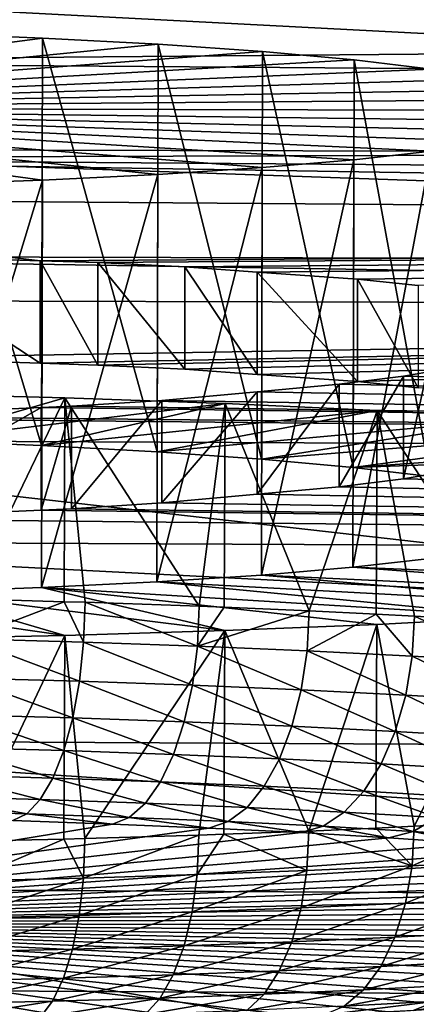
# Model space of a CAD drawing. Extents: x -750 to 750, y -400 to 400.
# Drawn here: x 12 to 22, y 304 to 329 of the extents above; entities that cross this region are included whole.
import ezdxf

# ---------------------------------------------------------------- set-up
doc = ezdxf.new("R2010")
doc.units = 0
doc.linetypes.add('SOLIDLINE', pattern=[0])
doc.layers.add('BE3C_Starlet_Oval_2700_1', color=252, linetype='SOLIDLINE')
doc.layers.add('Ueberlaufrosette_Modell_1', color=251, linetype='SOLIDLINE')

msp = doc.modelspace()

# ---------------------------------------------------------------- linework, layer by layer
at = {"layer": 'BE3C_Starlet_Oval_2700_1', "color": 252}
for points in [[(0.00005, 327.485, 416.809), (0.00005, 331.076, 421.251), (226.772, 329.408, 421.298)], [(226.772, 329.408, 421.298), (226.717, 325.816, 416.885), (0.00005, 327.485, 416.809)], [(80.6112, 325.154, 418.132), (0.02593, 329.347, 423.057), (0.02592, 325.357, 418.121)], [(80.6112, 325.154, 418.132), (80.6323, 329.144, 423.064), (0.02593, 329.347, 423.057)], [(0.00005, 327.485, 416.809), (226.717, 325.816, 416.885), (0.00005, 325.128, 411.605)], [(226.682, 323.446, 411.712), (0.00005, 325.128, 411.605), (226.717, 325.816, 416.885)], [(0.02592, 325.357, 418.121), (0.02592, 322.739, 412.339), (80.5973, 322.534, 412.354)], [(0.02592, 325.357, 418.121), (80.5973, 322.534, 412.354), (80.6112, 325.154, 418.132)], [(113.312, 323.304, 406.043), (0.00005, 324.158, 405.976), (0.00005, 325.128, 411.605)], [(226.682, 323.446, 411.712), (113.312, 323.304, 406.043), (0.00005, 325.128, 411.605)], [(113.312, 323.304, 406.043), (12.9377, 322.618, 377.393), (0.00005, 324.158, 405.976)], [(0.00005, 324.158, 405.976), (12.9377, 322.618, 377.393), (8.91679, 322.75, 379.423)], [(113.312, 323.304, 406.043), (14.3562, 322.572, 376.677), (12.9377, 322.618, 377.393)], [(16.4822, 322.467, 375.108), (14.3562, 322.572, 376.677), (113.312, 323.304, 406.043)], [(113.312, 323.304, 406.043), (18.259, 322.341, 373.264), (16.4822, 322.467, 375.108)], [(113.312, 323.304, 406.043), (20.7101, 322.167, 370.719), (18.259, 322.341, 373.264)], [(22.199, 322.012, 368.535), (20.7101, 322.167, 370.719), (113.312, 323.304, 406.043)], [(0.02592, 322.739, 412.339), (0.02592, 321.661, 406.084), (80.5916, 321.452, 406.103)], [(0.02592, 322.739, 412.339), (80.5916, 321.452, 406.103), (80.5973, 322.534, 412.354)], [(12.9377, 322.618, 377.393), (12.9377, 320.113, 377.393), (8.91679, 322.75, 379.423)], [(8.91679, 322.75, 379.423), (12.9377, 320.113, 377.393), (8.91695, 320.245, 379.423)], [(14.3562, 322.572, 376.677), (14.3563, 320.066, 376.677), (12.9377, 322.618, 377.393)], [(12.9377, 322.618, 377.393), (14.3563, 320.066, 376.677), (12.9377, 320.113, 377.393)], [(16.4822, 322.467, 375.108), (16.4823, 319.962, 375.108), (14.3562, 322.572, 376.677)], [(14.3562, 322.572, 376.677), (16.4823, 319.962, 375.108), (14.3563, 320.066, 376.677)], [(18.259, 322.341, 373.264), (18.259, 319.835, 373.264), (16.4822, 322.467, 375.108)], [(16.4822, 322.467, 375.108), (18.259, 319.835, 373.264), (16.4823, 319.962, 375.108)], [(20.7101, 322.167, 370.719), (20.7102, 319.661, 370.719), (18.259, 322.341, 373.264)], [(18.259, 322.341, 373.264), (20.7102, 319.661, 370.719), (18.259, 319.835, 373.264)], [(22.199, 322.012, 368.535), (22.199, 319.506, 368.535), (20.7101, 322.167, 370.719)], [(20.7101, 322.167, 370.719), (22.199, 319.506, 368.535), (20.7102, 319.661, 370.719)], [(0.02592, 321.661, 406.084), (8.91695, 320.245, 379.423), (80.5916, 321.452, 406.103)], [(80.5916, 321.452, 406.103), (8.91695, 320.245, 379.423), (12.9377, 320.113, 377.393)], [(12.9377, 320.113, 377.393), (14.3563, 320.066, 376.677), (80.5916, 321.452, 406.103)], [(80.5916, 321.452, 406.103), (14.3563, 320.066, 376.677), (16.4823, 319.962, 375.108)], [(80.5916, 321.452, 406.103), (16.4823, 319.962, 375.108), (18.259, 319.835, 373.264)], [(18.259, 319.835, 373.264), (20.7102, 319.661, 370.719), (80.5916, 321.452, 406.103)], [(80.5916, 321.452, 406.103), (20.7102, 319.661, 370.719), (22.199, 319.506, 368.535)], [(20.2668, 319.595, 338.713), (20.2667, 317.085, 338.713), (21.8418, 319.791, 340.895)], [(21.8418, 319.791, 340.895), (20.2667, 317.085, 338.713), (21.8417, 317.281, 340.895)], [(107.591, 317.751, 324.718), (20.2668, 319.595, 338.713), (21.8418, 319.791, 340.895)], [(21.8418, 319.791, 340.895), (21.8417, 317.281, 340.895), (22.4092, 319.893, 342.053)], [(22.4092, 319.893, 342.053), (21.8417, 317.281, 340.895), (22.4092, 317.383, 342.053)], [(21.8418, 319.791, 340.895), (22.4092, 319.893, 342.053), (107.591, 317.751, 324.718)], [(107.591, 317.751, 324.718), (18.2601, 319.414, 336.742), (20.2668, 319.595, 338.713)], [(18.2601, 319.414, 336.742), (18.2601, 316.903, 336.742), (20.2668, 319.595, 338.713)], [(20.2668, 319.595, 338.713), (18.2601, 316.903, 336.742), (20.2667, 317.085, 338.713)], [(15.9222, 319.202, 334.446), (15.9221, 316.691, 334.445), (18.2601, 319.414, 336.742)], [(18.2601, 319.414, 336.742), (15.9221, 316.691, 334.445), (18.2601, 316.903, 336.742)], [(15.9222, 319.202, 334.446), (18.2601, 319.414, 336.742), (107.591, 317.751, 324.718)], [(8.19512, 318.812, 330.325), (8.19486, 316.3, 330.325), (12.9646, 319.025, 332.559)], [(12.9646, 319.025, 332.559), (8.19486, 316.3, 330.325), (12.9647, 316.513, 332.559)], [(8.19512, 318.812, 330.325), (12.9646, 319.025, 332.559), (107.591, 317.751, 324.718)], [(107.591, 317.751, 324.718), (12.9646, 319.025, 332.559), (13.7062, 319.058, 332.906)], [(12.9646, 319.025, 332.559), (12.9647, 316.513, 332.559), (13.7062, 319.058, 332.906)], [(13.7062, 319.058, 332.906), (12.9647, 316.513, 332.559), (13.7059, 316.546, 332.906)], [(13.7062, 319.058, 332.906), (13.7059, 316.546, 332.906), (15.9222, 319.202, 334.446)], [(15.9222, 319.202, 334.446), (13.7059, 316.546, 332.906), (15.9221, 316.691, 334.445)], [(107.591, 317.751, 324.718), (13.7062, 319.058, 332.906), (15.9222, 319.202, 334.446)], [(6.72027, 318.773, 329.919), (107.591, 317.751, 324.718), (0, 318.254, 324.713)], [(8.19512, 318.812, 330.325), (107.591, 317.751, 324.718), (6.72027, 318.773, 329.919)], [(107.591, 317.751, 324.718), (101.77, 306.71, 241.822), (0, 318.254, 324.713)], [(0, 318.254, 324.713), (101.77, 306.71, 241.822), (0, 307.286, 241.812)], [(22.4092, 317.383, 342.053), (21.8417, 317.281, 340.895), (107.568, 315.264, 324.976)], [(107.568, 315.264, 324.976), (20.2667, 317.085, 338.713), (18.2601, 316.903, 336.742)], [(107.568, 315.264, 324.976), (21.8417, 317.281, 340.895), (20.2667, 317.085, 338.713)], [(18.2601, 316.903, 336.742), (15.9221, 316.691, 334.445), (107.568, 315.264, 324.976)], [(107.568, 315.264, 324.976), (15.9221, 316.691, 334.445), (13.7059, 316.546, 332.906)], [(8.19486, 316.3, 330.325), (107.568, 315.264, 324.976), (12.9647, 316.513, 332.559)], [(107.568, 315.264, 324.976), (13.7059, 316.546, 332.906), (12.9647, 316.513, 332.559)], [(0, 315.767, 324.967), (107.568, 315.264, 324.976), (8.19486, 316.3, 330.325)], [(0, 310.907, 283.502), (104.646, 310.366, 283.514), (0, 315.767, 324.967)], [(0, 315.767, 324.967), (104.646, 310.366, 283.514), (107.568, 315.264, 324.976)], [(0, 304.818, 242.213), (101.741, 304.243, 242.227), (0, 310.907, 283.502)], [(0, 310.907, 283.502), (101.741, 304.243, 242.227), (104.646, 310.366, 283.514)], [(0, 291.441, 159.698), (0, 307.286, 241.812), (96.0221, 290.817, 159.712)], [(96.0221, 290.817, 159.712), (0, 307.286, 241.812), (101.77, 306.71, 241.822)], [(0, 297.511, 201.121), (98.8557, 296.908, 201.138), (0, 304.818, 242.213)], [(0, 304.818, 242.213), (98.8557, 296.908, 201.138), (101.741, 304.243, 242.227)]]:
    msp.add_3dface(points, dxfattribs=at)
at = {"layer": 'Ueberlaufrosette_Modell_1', "color": 251}
for points in [[(0, 326.36, 355), (9.95198, 328.191, 378.95), (13.0021, 328.067, 377.451)], [(9.95198, 328.191, 378.95), (9.92787, 318.221, 379.722), (12.9779, 318.097, 378.223)], [(9.95198, 328.191, 378.95), (12.9779, 318.097, 378.223), (13.0021, 328.067, 377.451)], [(13.0021, 328.067, 377.451), (15.8297, 327.915, 375.567), (0, 326.36, 355)], [(0, 326.36, 355), (15.8297, 327.915, 375.567), (18.3864, 327.735, 373.332)], [(13.0021, 328.067, 377.451), (12.9779, 318.097, 378.223), (15.8056, 317.944, 376.339)], [(13.0021, 328.067, 377.451), (15.8056, 317.944, 376.339), (15.8297, 327.915, 375.567)], [(15.8297, 327.915, 375.567), (15.8056, 317.944, 376.339), (18.3623, 317.765, 374.104)], [(15.8297, 327.915, 375.567), (18.3623, 317.765, 374.104), (18.3864, 327.735, 373.332)], [(0, 326.36, 355), (18.3864, 327.735, 373.332), (20.6286, 327.532, 370.782)], [(18.3864, 327.735, 373.332), (18.3623, 317.765, 374.104), (20.6045, 317.562, 371.555)], [(18.3864, 327.735, 373.332), (20.6045, 317.562, 371.555), (20.6286, 327.532, 370.782)], [(20.6286, 327.532, 370.782), (22.5178, 327.309, 367.963), (0, 326.36, 355)], [(20.6286, 327.532, 370.782), (20.6045, 317.562, 371.555), (22.4937, 317.339, 368.735)], [(20.6286, 327.532, 370.782), (22.4937, 317.339, 368.735), (22.5178, 327.309, 367.963)], [(0, 326.36, 355), (22.5178, 327.309, 367.963), (24.0217, 327.07, 364.922)], [(0, 326.36, 355), (24.0217, 327.07, 364.922), (25.1146, 326.819, 361.712)], [(25.1146, 326.819, 361.712), (25.7778, 326.56, 358.386), (0, 326.36, 355)], [(0, 326.36, 355), (25.7778, 326.56, 358.386), (25.9999, 326.297, 355.002)], [(0, 326.36, 355), (25.9999, 326.297, 355.002), (25.7772, 326.036, 351.619)], [(15.8258, 324.729, 334.436), (12.9979, 324.59, 332.552), (0, 326.36, 355)], [(0, 326.36, 355), (12.9979, 324.59, 332.552), (9.9475, 324.481, 331.052)], [(22.5154, 325.302, 342.041), (20.6257, 325.088, 339.221), (0, 326.36, 355)], [(0, 326.36, 355), (20.6257, 325.088, 339.221), (18.383, 324.896, 336.672)], [(0, 326.36, 355), (18.383, 324.896, 336.672), (15.8258, 324.729, 334.436)], [(25.7772, 326.036, 351.619), (25.1134, 325.78, 348.293), (0, 326.36, 355)], [(0, 326.36, 355), (25.1134, 325.78, 348.293), (24.0199, 325.534, 345.082)], [(0, 326.36, 355), (24.0199, 325.534, 345.082), (22.5154, 325.302, 342.041)], [(22.5154, 325.302, 342.041), (22.4913, 315.332, 342.813), (20.6015, 315.118, 339.993)], [(22.5154, 325.302, 342.041), (20.6015, 315.118, 339.993), (20.6257, 325.088, 339.221)], [(20.6257, 325.088, 339.221), (20.6015, 315.118, 339.993), (18.3589, 314.926, 337.444)], [(20.6257, 325.088, 339.221), (18.3589, 314.926, 337.444), (18.383, 324.896, 336.672)], [(18.383, 324.896, 336.672), (18.3589, 314.926, 337.444), (15.8017, 314.759, 335.208)], [(18.383, 324.896, 336.672), (15.8017, 314.759, 335.208), (15.8258, 324.729, 334.436)], [(12.9979, 324.59, 332.552), (12.9738, 314.62, 333.324), (9.92339, 314.511, 331.824)], [(12.9979, 324.59, 332.552), (9.92339, 314.511, 331.824), (9.9475, 324.481, 331.052)], [(15.8258, 324.729, 334.436), (15.8017, 314.759, 335.208), (12.9738, 314.62, 333.324)], [(15.8258, 324.729, 334.436), (12.9738, 314.62, 333.324), (12.9979, 324.59, 332.552)], [(11.1706, 314.343, 394.444), (13.5489, 319.263, 393.289), (9.47255, 319.367, 394.514)], [(9.47255, 319.367, 394.514), (13.5489, 319.263, 393.289), (9.92787, 318.221, 379.722)], [(9.92787, 318.221, 379.722), (13.5489, 319.263, 393.289), (17.4715, 319.125, 391.639)], [(13.5316, 314.276, 393.659), (13.5489, 319.263, 393.289), (11.1706, 314.343, 394.444)], [(13.5316, 314.276, 393.659), (14.0425, 314.262, 393.49), (13.5489, 319.263, 393.289)], [(13.5489, 319.263, 393.289), (14.0425, 314.262, 393.49), (16.8338, 314.165, 392.322)], [(13.5489, 319.263, 393.289), (16.8338, 314.165, 392.322), (17.4715, 319.125, 391.639)], [(9.92787, 318.221, 379.722), (17.4715, 319.125, 391.639), (12.9779, 318.097, 378.223)], [(12.9779, 318.097, 378.223), (17.4715, 319.125, 391.639), (21.1958, 318.957, 389.582)], [(17.4715, 319.125, 391.639), (16.8338, 314.165, 392.322), (17.4502, 314.139, 392.007)], [(17.4715, 319.125, 391.639), (17.4502, 314.139, 392.007), (19.5284, 314.052, 390.946)], [(17.4715, 319.125, 391.639), (19.5284, 314.052, 390.946), (21.1958, 318.957, 389.582)], [(12.9779, 318.097, 378.223), (21.1958, 318.957, 389.582), (15.8056, 317.944, 376.339)], [(15.8056, 317.944, 376.339), (21.1958, 318.957, 389.582), (24.6797, 318.76, 387.143)], [(15.8056, 317.944, 376.339), (24.6797, 318.76, 387.143), (18.3623, 317.765, 374.104)], [(18.3623, 317.765, 374.104), (24.6797, 318.76, 387.143), (27.8837, 318.535, 384.347)], [(21.1958, 318.957, 389.582), (19.5284, 314.052, 390.946), (21.1699, 313.97, 389.946)], [(21.1958, 318.957, 389.582), (21.1699, 313.97, 389.946), (22.1109, 313.923, 389.372)], [(24.5666, 313.781, 387.607), (24.6797, 318.76, 387.143), (21.1958, 318.957, 389.582)], [(24.5666, 313.781, 387.607), (21.1958, 318.957, 389.582), (22.1109, 313.923, 389.372)], [(18.3623, 317.765, 374.104), (27.8837, 318.535, 384.347), (20.6045, 317.562, 371.555)], [(20.6045, 317.562, 371.555), (27.8837, 318.535, 384.347), (30.7715, 318.287, 381.229)], [(20.6045, 317.562, 371.555), (30.7715, 318.287, 381.229), (33.3104, 318.017, 377.821)], [(20.6045, 317.562, 371.555), (33.3104, 318.017, 377.821), (22.4937, 317.339, 368.735)], [(22.4913, 315.332, 342.813), (33.3063, 314.602, 333.729), (20.6015, 315.118, 339.993)], [(18.3589, 314.926, 337.444), (27.8784, 314.11, 327.202), (15.8017, 314.759, 335.208)], [(20.6015, 315.118, 339.993), (30.7668, 314.344, 330.321), (18.3589, 314.926, 337.444)], [(18.3589, 314.926, 337.444), (30.7668, 314.344, 330.321), (27.8784, 314.11, 327.202)], [(20.6015, 315.118, 339.993), (33.3063, 314.602, 333.729), (30.7668, 314.344, 330.321)], [(15.8017, 314.759, 335.208), (24.6739, 313.901, 324.406), (12.9738, 314.62, 333.324)], [(15.8017, 314.759, 335.208), (27.8784, 314.11, 327.202), (24.6739, 313.901, 324.406)], [(9.92339, 314.511, 331.824), (13.5419, 313.452, 318.258), (6.70282, 314.435, 330.734)], [(6.70282, 314.435, 330.734), (13.5419, 313.452, 318.258), (9.46531, 313.367, 317.032)], [(12.9738, 314.62, 333.324), (17.4648, 313.57, 319.909), (9.92339, 314.511, 331.824)], [(9.92339, 314.511, 331.824), (17.4648, 313.57, 319.909), (13.5419, 313.452, 318.258)], [(12.9738, 314.62, 333.324), (24.6739, 313.901, 324.406), (21.1895, 313.72, 321.966)], [(12.9738, 314.62, 333.324), (21.1895, 313.72, 321.966), (17.4648, 313.57, 319.909)], [(13.5316, 314.276, 393.659), (11.1706, 314.343, 394.444), (11.1414, 313.363, 394.427)], [(14.0064, 313.282, 393.475), (13.5316, 314.276, 393.659), (11.1414, 313.363, 394.427)], [(14.0425, 314.262, 393.49), (13.5316, 314.276, 393.659), (14.0064, 313.282, 393.475)], [(14.0064, 313.282, 393.475), (16.7909, 313.186, 392.31), (14.0425, 314.262, 393.49)], [(14.0425, 314.262, 393.49), (16.7909, 313.186, 392.31), (16.8338, 314.165, 392.322)], [(16.7909, 313.186, 392.31), (17.4502, 314.139, 392.007), (16.8338, 314.165, 392.322)], [(16.7909, 313.186, 392.31), (19.5284, 314.052, 390.946), (17.4502, 314.139, 392.007)], [(19.479, 313.073, 390.938), (19.5284, 314.052, 390.946), (16.7909, 313.186, 392.31)], [(21.1699, 313.97, 389.946), (19.5284, 314.052, 390.946), (19.479, 313.073, 390.938)], [(22.0554, 312.945, 389.368), (21.1699, 313.97, 389.946), (19.479, 313.073, 390.938)], [(22.1109, 313.923, 389.372), (21.1699, 313.97, 389.946), (22.0554, 312.945, 389.368)], [(21.1895, 313.72, 321.966), (19.5219, 308.664, 321.374), (17.4648, 313.57, 319.909)], [(21.1895, 313.72, 321.966), (21.1636, 308.737, 322.375), (19.5219, 308.664, 321.374)], [(21.1895, 313.72, 321.966), (22.1047, 308.779, 322.948), (21.1636, 308.737, 322.375)], [(24.6739, 313.901, 324.406), (22.1047, 308.779, 322.948), (21.1895, 313.72, 321.966)], [(22.0554, 312.945, 389.368), (24.5052, 312.803, 387.607), (22.1109, 313.923, 389.372)], [(24.6739, 313.901, 324.406), (24.5608, 308.91, 324.714), (22.1047, 308.779, 322.948)], [(22.1109, 313.923, 389.372), (24.5052, 312.803, 387.607), (24.5666, 313.781, 387.607)], [(11.1635, 308.413, 317.875), (9.46531, 313.367, 317.032), (13.5419, 313.452, 318.258)], [(11.1635, 308.413, 317.875), (13.5419, 313.452, 318.258), (13.5245, 308.468, 318.66)], [(13.5245, 308.468, 318.66), (13.5419, 313.452, 318.258), (14.0355, 308.48, 318.829)], [(14.0355, 308.48, 318.829), (13.5419, 313.452, 318.258), (17.4648, 313.57, 319.909)], [(14.0355, 308.48, 318.829), (17.4648, 313.57, 319.909), (16.827, 308.564, 319.998)], [(17.4648, 313.57, 319.909), (17.4435, 308.586, 320.313), (16.827, 308.564, 319.998)], [(17.4648, 313.57, 319.909), (19.5219, 308.664, 321.374), (17.4435, 308.586, 320.313)], [(13.9039, 312.327, 393.282), (11.1414, 313.363, 394.427), (11.0594, 312.407, 394.227)], [(14.0064, 313.282, 393.475), (11.1414, 313.363, 394.427), (13.9039, 312.327, 393.282)], [(13.9039, 312.327, 393.282), (16.6686, 312.231, 392.125), (14.0064, 313.282, 393.475)], [(14.0064, 313.282, 393.475), (16.6686, 312.231, 392.125), (16.7909, 313.186, 392.31)], [(16.6686, 312.231, 392.125), (19.3376, 312.119, 390.763), (16.7909, 313.186, 392.31)], [(16.7909, 313.186, 392.31), (19.3376, 312.119, 390.763), (19.479, 313.073, 390.938)], [(21.8956, 311.992, 389.204), (19.479, 313.073, 390.938), (19.3376, 312.119, 390.763)], [(22.0554, 312.945, 389.368), (19.479, 313.073, 390.938), (21.8956, 311.992, 389.204)], [(21.8956, 311.992, 389.204), (24.3279, 311.851, 387.456), (22.0554, 312.945, 389.368)], [(22.0554, 312.945, 389.368), (24.3279, 311.851, 387.456), (24.5052, 312.803, 387.607)], [(13.7392, 311.432, 392.918), (11.0594, 312.407, 394.227), (10.9278, 311.511, 393.852)], [(13.9039, 312.327, 393.282), (11.0594, 312.407, 394.227), (13.7392, 311.432, 392.918)], [(13.7392, 311.432, 392.918), (16.4717, 311.337, 391.774), (13.9039, 312.327, 393.282)], [(13.9039, 312.327, 393.282), (16.4717, 311.337, 391.774), (16.6686, 312.231, 392.125)], [(16.4717, 311.337, 391.774), (19.1095, 311.226, 390.428), (16.6686, 312.231, 392.125)], [(16.6686, 312.231, 392.125), (19.1095, 311.226, 390.428), (19.3376, 312.119, 390.763)], [(21.6377, 311.101, 388.887), (19.3376, 312.119, 390.763), (19.1095, 311.226, 390.428)], [(21.8956, 311.992, 389.204), (19.3376, 312.119, 390.763), (21.6377, 311.101, 388.887)], [(21.6377, 311.101, 388.887), (24.0417, 310.961, 387.159), (21.8956, 311.992, 389.204)], [(21.8956, 311.992, 389.204), (24.0417, 310.961, 387.159), (24.3279, 311.851, 387.456)], [(13.5186, 310.632, 392.396), (10.9278, 311.511, 393.852), (10.7518, 310.71, 393.315)], [(13.7392, 311.432, 392.918), (10.9278, 311.511, 393.852), (13.5186, 310.632, 392.396)], [(13.5186, 310.632, 392.396), (16.2076, 310.539, 391.271), (13.7392, 311.432, 392.918)], [(13.7392, 311.432, 392.918), (16.2076, 310.539, 391.271), (16.4717, 311.337, 391.774)], [(16.2076, 310.539, 391.271), (18.8036, 310.43, 389.946), (16.4717, 311.337, 391.774)], [(16.4717, 311.337, 391.774), (18.8036, 310.43, 389.946), (19.1095, 311.226, 390.428)], [(21.2916, 310.306, 388.429), (19.1095, 311.226, 390.428), (18.8036, 310.43, 389.946)], [(21.6377, 311.101, 388.887), (19.1095, 311.226, 390.428), (21.2916, 310.306, 388.429)], [(21.2916, 310.306, 388.429), (23.6574, 310.169, 386.729), (21.6377, 311.101, 388.887)], [(21.6377, 311.101, 388.887), (23.6574, 310.169, 386.729), (24.0417, 310.961, 387.159)], [(13.2504, 309.958, 391.737), (10.7518, 310.71, 393.315), (10.538, 310.035, 392.638)], [(13.5186, 310.632, 392.396), (10.7518, 310.71, 393.315), (13.2504, 309.958, 391.737)], [(13.2504, 309.958, 391.737), (15.8866, 309.866, 390.634), (13.5186, 310.632, 392.396)], [(13.5186, 310.632, 392.396), (15.8866, 309.866, 390.634), (16.2076, 310.539, 391.271)], [(15.8866, 309.866, 390.634), (18.4315, 309.76, 389.335), (16.2076, 310.539, 391.271)], [(16.2076, 310.539, 391.271), (18.4315, 309.76, 389.335), (18.8036, 310.43, 389.946)], [(20.8706, 309.639, 387.848), (18.8036, 310.43, 389.946), (18.4315, 309.76, 389.335)], [(21.2916, 310.306, 388.429), (18.8036, 310.43, 389.946), (20.8706, 309.639, 387.848)], [(20.8706, 309.639, 387.848), (23.1898, 309.504, 386.181), (21.2916, 310.306, 388.429)], [(21.2916, 310.306, 388.429), (23.1898, 309.504, 386.181), (23.6574, 310.169, 386.729)], [(12.945, 309.436, 390.966), (10.538, 310.035, 392.638), (10.2947, 309.51, 391.846)], [(13.2504, 309.958, 391.737), (10.538, 310.035, 392.638), (12.945, 309.436, 390.966)], [(12.945, 309.436, 390.966), (15.5209, 309.346, 389.888), (13.2504, 309.958, 391.737)], [(13.2504, 309.958, 391.737), (15.5209, 309.346, 389.888), (15.8866, 309.866, 390.634)], [(15.5209, 309.346, 389.888), (18.0076, 309.242, 388.619), (15.8866, 309.866, 390.634)], [(15.8866, 309.866, 390.634), (18.0076, 309.242, 388.619), (18.4315, 309.76, 389.335)], [(20.3908, 309.124, 387.166), (18.4315, 309.76, 389.335), (18.0076, 309.242, 388.619)], [(20.8706, 309.639, 387.848), (18.4315, 309.76, 389.335), (20.3908, 309.124, 387.166)], [(20.3908, 309.124, 387.166), (22.657, 308.992, 385.537), (20.8706, 309.639, 387.848)], [(20.8706, 309.639, 387.848), (22.657, 308.992, 385.537), (23.1898, 309.504, 386.181)], [(12.6142, 309.085, 390.112), (10.2947, 309.51, 391.846), (10.0313, 309.158, 390.97)], [(12.945, 309.436, 390.966), (10.2947, 309.51, 391.846), (12.6142, 309.085, 390.112)], [(12.6142, 309.085, 390.112), (15.1246, 308.998, 389.062), (12.945, 309.436, 390.966)], [(12.945, 309.436, 390.966), (15.1246, 308.998, 389.062), (15.5209, 309.346, 389.888)], [(12.6142, 309.085, 390.112), (10.0313, 309.158, 390.97), (12.2706, 308.92, 389.209)], [(15.1246, 308.998, 389.062), (17.5481, 308.896, 387.825), (15.5209, 309.346, 389.888)], [(15.5209, 309.346, 389.888), (17.5481, 308.896, 387.825), (18.0076, 309.242, 388.619)], [(19.8708, 308.781, 386.409), (18.0076, 309.242, 388.619), (17.5481, 308.896, 387.825)], [(20.3908, 309.124, 387.166), (18.0076, 309.242, 388.619), (19.8708, 308.781, 386.409)], [(19.8708, 308.781, 386.409), (22.0794, 308.653, 384.822), (20.3908, 309.124, 387.166)], [(20.3908, 309.124, 387.166), (22.0794, 308.653, 384.822), (22.657, 308.992, 385.537)], [(-0.04822, 306.42, 356.544), (14.713, 308.835, 388.187), (12.2706, 308.92, 389.209)], [(12.2706, 308.92, 389.209), (14.713, 308.835, 388.187), (12.6142, 309.085, 390.112)], [(12.6142, 309.085, 390.112), (14.713, 308.835, 388.187), (15.1246, 308.998, 389.062)], [(14.713, 308.835, 388.187), (17.0708, 308.736, 386.984), (15.1246, 308.998, 389.062)], [(15.1246, 308.998, 389.062), (17.0708, 308.736, 386.984), (17.5481, 308.896, 387.825)], [(19.3305, 308.624, 385.606), (17.5481, 308.896, 387.825), (17.0708, 308.736, 386.984)], [(19.8708, 308.781, 386.409), (17.5481, 308.896, 387.825), (19.3305, 308.624, 385.606)], [(24.4993, 307.944, 324.864), (22.0492, 307.813, 323.104), (24.5608, 308.91, 324.714)], [(24.5608, 308.91, 324.714), (22.0492, 307.813, 323.104), (22.1047, 308.779, 322.948)], [(24.1613, 308.512, 383.073), (22.657, 308.992, 385.537), (22.0794, 308.653, 384.822)], [(-0.04822, 306.42, 356.544), (17.0708, 308.736, 386.984), (14.713, 308.835, 388.187)], [(19.3305, 308.624, 385.606), (17.0708, 308.736, 386.984), (-0.04822, 306.42, 356.544)], [(17.4435, 308.586, 320.313), (19.5219, 308.664, 321.374), (19.4726, 307.698, 321.532)], [(19.3305, 308.624, 385.606), (21.4792, 308.499, 384.062), (19.8708, 308.781, 386.409)], [(19.4726, 307.698, 321.532), (19.5219, 308.664, 321.374), (22.0492, 307.813, 323.104)], [(22.0492, 307.813, 323.104), (19.5219, 308.664, 321.374), (21.1636, 308.737, 322.375)], [(19.8708, 308.781, 386.409), (21.4792, 308.499, 384.062), (22.0794, 308.653, 384.822)], [(22.0492, 307.813, 323.104), (21.1636, 308.737, 322.375), (22.1047, 308.779, 322.948)], [(23.5047, 308.362, 382.361), (22.0794, 308.653, 384.822), (21.4792, 308.499, 384.062)], [(24.1613, 308.512, 383.073), (22.0794, 308.653, 384.822), (23.5047, 308.362, 382.361)], [(-0.04822, 306.42, 356.544), (21.4792, 308.499, 384.062), (19.3305, 308.624, 385.606)], [(-0.04822, 306.42, 356.544), (23.5047, 308.362, 382.361), (21.4792, 308.499, 384.062)], [(11.1635, 308.413, 317.875), (13.5245, 308.468, 318.66), (11.1342, 307.448, 318.042)], [(11.1342, 307.448, 318.042), (13.5245, 308.468, 318.66), (13.9994, 307.514, 318.994)], [(13.5245, 308.468, 318.66), (14.0355, 308.48, 318.829), (13.9994, 307.514, 318.994)], [(16.7842, 307.598, 320.16), (13.9994, 307.514, 318.994), (16.827, 308.564, 319.998)], [(16.827, 308.564, 319.998), (13.9994, 307.514, 318.994), (14.0355, 308.48, 318.829)], [(16.827, 308.564, 319.998), (17.4435, 308.586, 320.313), (16.7842, 307.598, 320.16)], [(16.7842, 307.598, 320.16), (17.4435, 308.586, 320.313), (19.4726, 307.698, 321.532)], [(25.3952, 308.214, 380.511), (23.5047, 308.362, 382.361), (-0.04822, 306.42, 356.544)], [(-0.04822, 306.42, 356.544), (27.14, 308.056, 378.524), (25.3952, 308.214, 380.511)], [(-0.04822, 306.42, 356.544), (28.729, 307.889, 376.412), (27.14, 308.056, 378.524)], [(24.3221, 307.026, 325.16), (21.8894, 306.897, 323.412), (24.4993, 307.944, 324.864)], [(24.4993, 307.944, 324.864), (21.8894, 306.897, 323.412), (22.0492, 307.813, 323.104)], [(30.1532, 307.713, 374.185), (28.729, 307.889, 376.412), (-0.04822, 306.42, 356.544)], [(-0.04822, 306.42, 356.544), (31.4045, 307.53, 371.858), (30.1532, 307.713, 374.185)], [(16.7842, 307.598, 320.16), (19.4726, 307.698, 321.532), (16.6619, 306.683, 320.49)], [(16.6619, 306.683, 320.49), (19.4726, 307.698, 321.532), (19.3312, 306.782, 321.852)], [(21.8894, 306.897, 323.412), (19.3312, 306.782, 321.852), (22.0492, 307.813, 323.104)], [(22.0492, 307.813, 323.104), (19.3312, 306.782, 321.852), (19.4726, 307.698, 321.532)], [(-0.04822, 306.42, 356.544), (32.4755, 307.34, 369.442), (31.4045, 307.53, 371.858)], [(11.1342, 307.448, 318.042), (13.9994, 307.514, 318.994), (11.0523, 306.534, 318.387)], [(11.0523, 306.534, 318.387), (13.9994, 307.514, 318.994), (13.897, 306.6, 319.332)], [(16.6619, 306.683, 320.49), (13.897, 306.6, 319.332), (16.7842, 307.598, 320.16)], [(16.7842, 307.598, 320.16), (13.897, 306.6, 319.332), (13.9994, 307.514, 318.994)], [(33.3603, 307.145, 366.953), (32.4755, 307.34, 369.442), (-0.04822, 306.42, 356.544)], [(-0.04822, 306.42, 356.544), (34.0537, 306.946, 364.404), (33.3603, 307.145, 366.953)], [(-0.04822, 306.42, 356.544), (34.5518, 306.744, 361.811), (34.0537, 306.946, 364.404)], [(24.0359, 306.193, 325.59), (21.6316, 306.065, 323.863), (24.3221, 307.026, 325.16)], [(24.3221, 307.026, 325.16), (21.6316, 306.065, 323.863), (21.8894, 306.897, 323.412)], [(34.8517, 306.54, 359.187), (34.5518, 306.744, 361.811), (-0.04822, 306.42, 356.544)], [(16.6619, 306.683, 320.49), (19.3312, 306.782, 321.852), (16.4651, 305.854, 320.974)], [(16.4651, 305.854, 320.974), (19.3312, 306.782, 321.852), (19.1032, 305.952, 322.321)], [(21.6316, 306.065, 323.863), (19.1032, 305.952, 322.321), (21.8894, 306.897, 323.412)], [(21.8894, 306.897, 323.412), (19.1032, 305.952, 322.321), (19.3312, 306.782, 321.852)], [(34.9517, 306.335, 356.548), (34.8517, 306.54, 359.187), (-0.04822, 306.42, 356.544)], [(11.0523, 306.534, 318.387), (13.897, 306.6, 319.332), (10.9208, 305.706, 318.896)], [(10.9208, 305.706, 318.896), (13.897, 306.6, 319.332), (13.7324, 305.772, 319.83)], [(16.4651, 305.854, 320.974), (13.7324, 305.772, 319.83), (16.6619, 306.683, 320.49)], [(16.6619, 306.683, 320.49), (13.7324, 305.772, 319.83), (13.897, 306.6, 319.332)], [(34.9517, 306.335, 356.548), (-0.04822, 306.42, 356.544), (34.8512, 306.131, 353.908)], [(33.3583, 305.533, 346.142), (34.0522, 305.729, 348.691), (-0.04822, 306.42, 356.544)], [(-0.04822, 306.42, 356.544), (34.0522, 305.729, 348.691), (34.5508, 305.929, 351.284)], [(-0.04822, 306.42, 356.544), (34.5508, 305.929, 351.284), (34.8512, 306.131, 353.908)], [(30.1499, 304.981, 338.909), (31.4016, 305.158, 341.237), (-0.04822, 306.42, 356.544)], [(-0.04822, 306.42, 356.544), (31.4016, 305.158, 341.237), (32.4731, 305.343, 343.652)], [(-0.04822, 306.42, 356.544), (32.4731, 305.343, 343.652), (33.3583, 305.533, 346.142)], [(25.3907, 304.502, 332.582), (27.1358, 304.652, 334.569), (-0.04822, 306.42, 356.544)], [(-0.04822, 306.42, 356.544), (27.1358, 304.652, 334.569), (28.7253, 304.812, 336.682)], [(-0.04822, 306.42, 356.544), (28.7253, 304.812, 336.682), (30.1499, 304.981, 338.909)], [(19.3251, 304.122, 327.486), (21.4741, 304.237, 329.03), (-0.04822, 306.42, 356.544)], [(-0.04822, 306.42, 356.544), (21.4741, 304.237, 329.03), (23.4998, 304.364, 330.732)], [(-0.04822, 306.42, 356.544), (23.4998, 304.364, 330.732), (25.3907, 304.502, 332.582)], [(12.2645, 303.86, 323.882), (14.7071, 303.934, 324.904), (-0.04822, 306.42, 356.544)], [(-0.04822, 306.42, 356.544), (14.7071, 303.934, 324.904), (17.0651, 304.021, 326.108)], [(-0.04822, 306.42, 356.544), (17.0651, 304.021, 326.108), (19.3251, 304.122, 327.486)], [(21.2856, 305.35, 324.437), (18.7973, 305.239, 322.92), (21.6316, 306.065, 323.863)], [(21.6316, 306.065, 323.863), (18.7973, 305.239, 322.92), (19.1032, 305.952, 322.321)], [(23.6517, 305.476, 326.138), (21.2856, 305.35, 324.437), (24.0359, 306.193, 325.59)], [(24.0359, 306.193, 325.59), (21.2856, 305.35, 324.437), (21.6316, 306.065, 323.863)], [(10.9208, 305.706, 318.896), (13.7324, 305.772, 319.83), (10.7449, 304.997, 319.549)], [(10.7449, 304.997, 319.549), (13.7324, 305.772, 319.83), (13.5118, 305.062, 320.469)], [(16.2011, 305.143, 321.595), (13.5118, 305.062, 320.469), (16.4651, 305.854, 320.974)], [(16.4651, 305.854, 320.974), (13.5118, 305.062, 320.469), (13.7324, 305.772, 319.83)], [(16.4651, 305.854, 320.974), (19.1032, 305.952, 322.321), (16.2011, 305.143, 321.595)], [(16.2011, 305.143, 321.595), (19.1032, 305.952, 322.321), (18.7973, 305.239, 322.92)], [(20.8647, 304.78, 325.114), (18.4253, 304.671, 323.627), (21.2856, 305.35, 324.437)], [(21.2856, 305.35, 324.437), (18.4253, 304.671, 323.627), (18.7973, 305.239, 322.92)], [(23.1843, 304.904, 326.781), (20.8647, 304.78, 325.114), (23.6517, 305.476, 326.138)], [(23.6517, 305.476, 326.138), (20.8647, 304.78, 325.114), (21.2856, 305.35, 324.437)], [(10.7449, 304.997, 319.549), (13.5118, 305.062, 320.469), (10.5313, 304.434, 320.323)], [(10.5313, 304.434, 320.323), (13.5118, 305.062, 320.469), (13.2438, 304.497, 321.224)], [(15.8802, 304.577, 322.328), (13.2438, 304.497, 321.224), (16.2011, 305.143, 321.595)], [(16.2011, 305.143, 321.595), (13.2438, 304.497, 321.224), (13.5118, 305.062, 320.469)], [(16.2011, 305.143, 321.595), (18.7973, 305.239, 322.92), (15.8802, 304.577, 322.328)], [(15.8802, 304.577, 322.328), (18.7973, 305.239, 322.92), (18.4253, 304.671, 323.627)], [(20.3851, 304.376, 325.868), (18.0016, 304.27, 324.414), (20.8647, 304.78, 325.114)], [(20.8647, 304.78, 325.114), (18.0016, 304.27, 324.414), (18.4253, 304.671, 323.627)], [(22.6516, 304.497, 327.497), (20.3851, 304.376, 325.868), (23.1843, 304.904, 326.781)], [(23.1843, 304.904, 326.781), (20.3851, 304.376, 325.868), (20.8647, 304.78, 325.114)], [(15.5146, 304.177, 323.145), (12.9386, 304.1, 322.067), (15.8802, 304.577, 322.328)], [(15.8802, 304.577, 322.328), (12.9386, 304.1, 322.067), (13.2438, 304.497, 321.224)], [(15.8802, 304.577, 322.328), (18.4253, 304.671, 323.627), (15.5146, 304.177, 323.145)], [(15.5146, 304.177, 323.145), (18.4253, 304.671, 323.627), (18.0016, 304.27, 324.414)], [(22.6516, 304.497, 327.497), (24.7881, 304.631, 329.292), (22.0741, 304.272, 328.256)], [(22.0741, 304.272, 328.256), (24.7881, 304.631, 329.292), (24.1563, 304.402, 330.005)], [(10.5313, 304.434, 320.323), (13.2438, 304.497, 321.224), (10.2881, 304.038, 321.186)], [(10.2881, 304.038, 321.186), (13.2438, 304.497, 321.224), (12.9386, 304.1, 322.067)], [(22.0741, 304.272, 328.256), (19.8652, 304.154, 326.668), (22.6516, 304.497, 327.497)], [(22.6516, 304.497, 327.497), (19.8652, 304.154, 326.668), (20.3851, 304.376, 325.868)]]:
    msp.add_3dface(points, dxfattribs=at)

doc.saveas('drawing.dxf')
